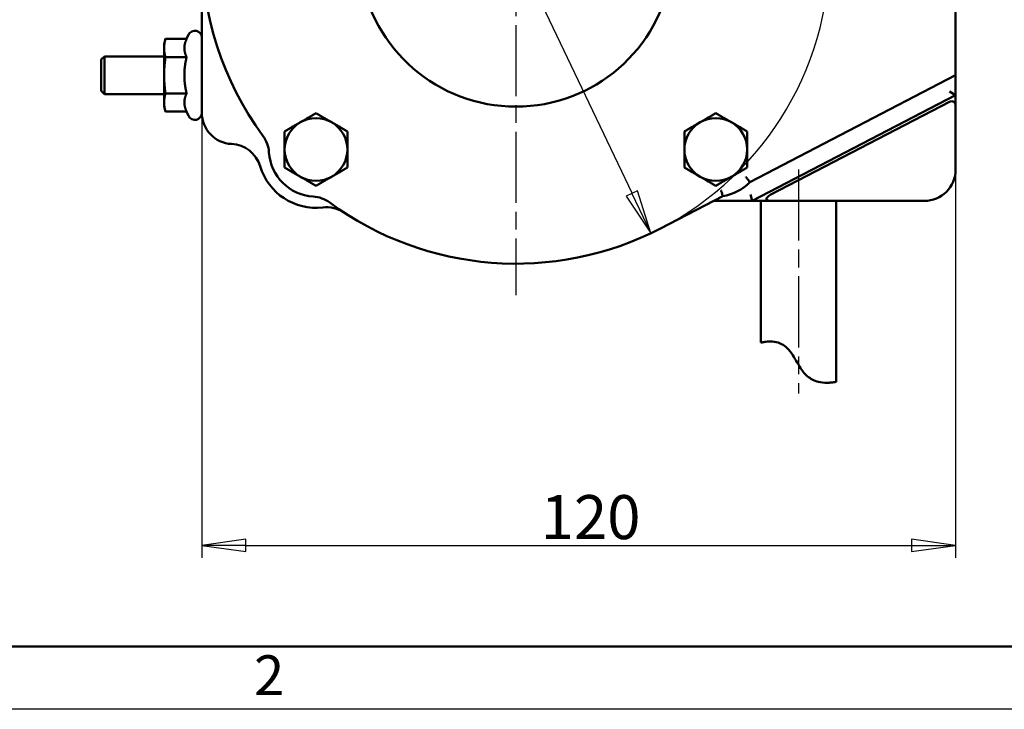
# Model space of a CAD drawing. Units: millimetres. Extents: x 0 to 840, y -7 to 594.
# Drawn here: x 173 to 329, y 0 to 110 of the extents above; entities that cross this region are included whole.
import ezdxf

# ---------------------------------------------------------------- set-up
doc = ezdxf.new("R2010")
doc.units = ezdxf.units.MM
doc.header["$LTSCALE"] = 2
doc.linetypes.add('CHAIN', pattern=[0.7087, 0.4724, -0.0591, 0.1181, -0.0591])
for name, color, linetype, lineweight in [('Видимый контур (ГОСТ)', 7, 'Continuous', 50), ('Кромка (ГОСТ)', 7, 'Continuous', 50), ('Маркер центра (ГОСТ)', 7, 'Continuous', 25), ('Осевая линия (ГОСТ)', 7, 'Continuous', 25), ('Размер (ГОСТ)', 7, 'Continuous', 25)]:
    doc.layers.add(name, color=color, linetype=linetype, lineweight=lineweight)
doc.styles.add('Альтернативный текст (ГОСТ)', font='arial.ttf', dxfattribs={"width": 0.8})
doc.styles.add('Обычный текст (ГОСТ)', font='GOST Common Italic.ttf')
doc.dimstyles.new('Обычный (ГОСТ)', dxfattribs={"dimscale": 2, "dimtxt": 3.5, "dimasz": 3.5, "dimexe": 1, "dimexo": 0, "dimgap": 0.5, "dimtad": 1, "dimrnd": 1e-08, "dimtxsty": 'Обычный текст (ГОСТ)', "dimblk": 'Filled-1', "dimcen": 0.09, "dimdle": 15, "dimclrd": 256, "dimclre": 256, "dimclrt": 256, "dimazin": 2, "dimtfac": 0.714286, "dimtdec": 3, "dimtmove": 0, "dimatfit": 3, "dimfxl": 1, "dimtolj": 1, "dimlwd": 25, "dimlwe": 25, "dimarcsym": 0})

# ---------------------------------------------------------------- blocks, each defined once
blk = doc.blocks.new('Рамки ГОСТ - Рамка')
at = {"layer": 'Кромка (ГОСТ)'}
blk.add_line((20, 5), (415, 5), dxfattribs=at)
at = {"layer": 'Кромка (ГОСТ)', "lineweight": 25}
blk.add_line((420, 0), (0, 0), dxfattribs=at)
at = {"layer": 'Кромка (ГОСТ)', "insert": (104.989, 4.299), "char_height": 3.17, "width": 5.23282, "attachment_point": 1, "style": 'Альтернативный текст (ГОСТ)'}
blk.add_mtext('\\fGOST Common|b0|i1;{\\H3.1700;2}', dxfattribs=at)
blk = doc.blocks.new('Filled-1')
at = {"color": 0}
for p, q in [((0, 0), (-1, 0.143)), ((-1, 0.143), (-1, -0.143)), ((-1, 0), (0, 0)), ((-1, -0.143), (0, 0))]:
    blk.add_line(p, q, dxfattribs=at)
at = {"color": 0, "flags": 128}
blk.add_lwpolyline([(-1, -0.143), (0, 0), (-1, 0.143), (-1, -0.143)], dxfattribs=at)
at = {"color": 0}
blk.add_solid([(-1, -0.143), (0, 0), (-1, 0.143), (-1, -0.143)], dxfattribs=at)
blk = doc.blocks.new('*D11')
at = {"layer": 'Defpoints', "color": 0, "linetype": 'Continuous', "transparency": 16777216}
for p in [(251.65, 120.94), (273.14, 75.8)]:
    blk.add_point(p, dxfattribs=at)
at = {"layer": 'Размер (ГОСТ)', "linetype": 'Continuous', "lineweight": 25, "transparency": 16777216}
for p, q in [((177.14, 209.06), (209.71, 209.06)), ((209.71, 209.06), (270.14, 82.12))]:
    blk.add_line(p, q, dxfattribs=at)
blk.add_arc((251.65, 120.94), 50, 293.1642, 62.5678, dxfattribs=at)
at = {"layer": 'Размер (ГОСТ)', "linetype": 'Continuous', "lineweight": 25, "transparency": 16777216, "xscale": 7, "yscale": 7, "zscale": 7, "rotation": 295.456052624569}
blk.add_blockref('Filled-1', (273.14, 75.8), dxfattribs=at)
at = {"layer": 'Размер (ГОСТ)', "linetype": 'Continuous', "lineweight": 25, "transparency": 16777216, "insert": (177.14, 220.59), "char_height": 7, "attachment_point": 1, "style": 'Обычный текст (ГОСТ)'}
blk.add_mtext('\\A1; \\fAIGDT|b0|i0;{\\H7.0000;n}\\fGOST Common|b0|i1;{\\H7.0000;100}', dxfattribs=at)
blk = doc.blocks.new('*D15')
at = {"layer": 'Defpoints', "color": 0, "linetype": 'Continuous', "transparency": 16777216}
for p in [(321.65, 102.07), (201.65, 94.99), (321.65, 26.1)]:
    blk.add_point(p, dxfattribs=at)
at = {"layer": 'Размер (ГОСТ)', "linetype": 'Continuous', "lineweight": 25, "transparency": 16777216}
for p, q in [((321.65, 102.07), (321.65, 24.1)), ((201.65, 94.99), (201.65, 24.1)), ((208.65, 26.1), (314.65, 26.1))]:
    blk.add_line(p, q, dxfattribs=at)
at = {"layer": 'Размер (ГОСТ)', "linetype": 'Continuous', "lineweight": 25, "transparency": 16777216, "xscale": 7, "yscale": 7, "zscale": 7, "rotation": 180}
blk.add_blockref('Filled-1', (201.65, 26.1), dxfattribs=at)
at = {"layer": 'Размер (ГОСТ)', "linetype": 'Continuous', "lineweight": 25, "transparency": 16777216, "xscale": 7, "yscale": 7, "zscale": 7}
blk.add_blockref('Filled-1', (321.65, 26.1), dxfattribs=at)
at = {"layer": 'Размер (ГОСТ)', "linetype": 'Continuous', "lineweight": 25, "transparency": 16777216, "insert": (255.59, 34.1), "char_height": 7, "attachment_point": 1, "style": 'Обычный текст (ГОСТ)'}
blk.add_mtext('\\A1;120', dxfattribs=at)

msp = doc.modelspace()

# ---------------------------------------------------------------- linework, layer by layer
at = {"layer": 'Видимый контур (ГОСТ)'}
for p, q in [((321.6534, 102.0704), (321.6534, 139.817)), ((201.6544, 120.6281), (201.6544, 94.9933)), ((195.6544, 105.9437), (195.8617, 106.7172)), ((199.2351, 106.7172), (195.8617, 106.7172)), ((199.2351, 106.7172), (199.5575, 107.4086)), ((195.6544, 105.9437), (195.6544, 105.2738)), ((195.6544, 105.2738), (195.6544, 100.9437)), ((185.6544, 103.4437), (186.1544, 103.9437)), ((186.1544, 103.9437), (186.1544, 97.9437)), ((195.6544, 103.9437), (186.1544, 103.9437)), ((199.2351, 103.8305), (195.8617, 103.8305)), ((185.6544, 98.4437), (185.6544, 103.4437)), ((321.6534, 102.0704), (321.6534, 100.9437)), ((195.6544, 100.9437), (195.6544, 96.6136)), ((288.8916, 83.9383), (321.6534, 100.9437)), ((321.6534, 97.769), (321.6534, 100.9437)), ((185.6544, 98.4437), (186.1544, 97.9437)), ((195.6544, 97.9437), (186.1544, 97.9437)), ((199.2351, 98.057), (195.8617, 98.057)), ((289.2388, 80.9437), (321.6534, 97.769)), ((320.6534, 98.3766), (321.6534, 97.769)), ((321.6534, 96.0789), (321.6534, 97.769)), ((195.6544, 96.6136), (195.6544, 95.9437)), ((195.6544, 95.9437), (195.8617, 95.1702)), ((292.2506, 81.9437), (320.6534, 96.6866)), ((321.6534, 85.9437), (321.6534, 96.0789)), ((199.2351, 95.1702), (195.8617, 95.1702)), ((199.2351, 95.1702), (199.5575, 94.4788)), ((201.6544, 94.9933), (201.6544, 94.9437)), ((274.6883, 76.5659), (284.5956, 81.7084)), ((288.9947, 81.9437), (289.2388, 80.9437)), ((283.2762, 80.9437), (289.2388, 80.9437)), ((289.2388, 80.9437), (292.4947, 80.9437)), ((290.6534, 80.9437), (290.6534, 58.3793)), ((292.4947, 80.9437), (316.6534, 80.9437)), ((302.6534, 80.9437), (302.6534, 52.1348))]:
    msp.add_line(p, q, dxfattribs=at)
for centre, radius, start, end in [((251.6534, 120.9437), 50, 143.645864, 216.354136), ((251.6534, 120.9437), 25, 106.534839, 73.465161), ((200.5544, 106.9437), 1.1, 0, 155), ((200.5544, 94.9437), 1.1, 205, 0), ((206.6544, 94.9933), 5, 180, 267.1602), ((219.8336, 89.1239), 5, 60, 120), ((283.4732, 89.1239), 5, 60, 120), ((219.8336, 89.1239), 5, 120, 180), ((219.8336, 89.1239), 5, 0, 60), ((283.4732, 89.1239), 5, 120, 180), ((283.4732, 89.1239), 5, 0, 60), ((207.3581, 88.3411), 5, 3.590378, 36.354136), ((206.159, 85.0056), 5, 16.760395, 87.1602), ((219.8336, 89.1239), 7.5, 183.590378, 266.409622), ((219.8336, 89.1239), 5, 180, 240), ((219.8336, 89.1239), 5, 300, 0), ((283.4732, 89.1239), 5, 180, 240), ((283.4732, 89.1239), 5, 300, 0), ((219.8336, 89.1239), 9.2813, 196.760395, 276.732348), ((219.8336, 89.1239), 5, 240, 300), ((283.4732, 89.1239), 5, 240, 300), ((316.6534, 85.9437), 5, 270, 0), ((283.4732, 89.1239), 7.5, 278.60658, 316.257737), ((219.0508, 76.6485), 5, 53.645864, 86.409622), ((221.5078, 74.9411), 5, 56.763131, 96.732348), ((251.6534, 120.9437), 50, 233.645864, 297.432158), ((283.2762, 75.9437), 5, 90, 91.817589)]:
    msp.add_arc(centre, radius, start, end, dxfattribs=at)
for centre, major_axis, ratio in [((320.6534, 95.5599), (0.7071, 1.1637), 0.60762522), ((294.4213, 81.9437), (-2.8971, -0.7071), 0.24407105)]:
    msp.add_ellipse(centre, major_axis=major_axis, ratio=ratio, start_param=5.49778714, end_param=7.06858347, dxfattribs=at)
for points, weights in [([(195.8617, 106.7172), (195.6544, 105.9437), (195.6544, 105.2738)], [1, 1.0379548493, 1]), ([(199.2351, 106.7172), (198.8744, 105.9437), (198.8744, 105.2738)], [1.0274530776, 1.05210591184, 1]), ([(195.6544, 105.2738), (195.6544, 104.604), (195.8617, 103.8305)], [1, 1.0379548493, 1]), ([(198.8744, 105.2738), (198.8744, 104.604), (199.2351, 103.8305)], [1, 1.05210591184, 1.0274530776]), ([(195.8617, 103.8305), (195.6544, 102.2835), (195.6544, 100.9437)], [1, 1.0379548493, 1]), ([(199.2351, 103.8305), (198.8744, 102.2835), (198.8744, 100.9437)], [1.0274530776, 1.05210591184, 1]), ([(195.6544, 100.9437), (195.6544, 99.604), (195.8617, 98.057)], [1, 1.0379548493, 1]), ([(198.8744, 100.9437), (198.8744, 99.604), (199.2351, 98.057)], [1, 1.05210591184, 1.0274530776]), ([(195.8617, 98.057), (195.6544, 97.2835), (195.6544, 96.6136)], [1, 1.0379548493, 1]), ([(199.2351, 98.057), (198.8744, 97.2835), (198.8744, 96.6136)], [1.0274530776, 1.05210591184, 1]), ([(195.6544, 96.6136), (195.6544, 95.9437), (195.8617, 95.1702)], [1, 1.0379548493, 1]), ([(198.8744, 96.6136), (198.8744, 95.9437), (199.2351, 95.1702)], [1, 1.05210591184, 1.0274530776]), ([(217.3336, 93.454), (218.4939, 94.1239), (219.8336, 94.8974)], [1, 1.0379548493, 1]), ([(219.8336, 94.8974), (221.1734, 94.1239), (222.3336, 93.454)], [1, 1.0379548493, 1]), ([(280.9732, 93.454), (282.1335, 94.1239), (283.4732, 94.8974)], [1, 1.0379548493, 1]), ([(283.4732, 94.8974), (284.813, 94.1239), (285.9732, 93.454)], [1, 1.0379548493, 1]), ([(214.8336, 92.0107), (216.1734, 92.7842), (217.3336, 93.454)], [1, 1.0379548493, 1]), ([(222.3336, 93.454), (223.4939, 92.7842), (224.8336, 92.0107)], [1, 1.0379548493, 1]), ([(278.4732, 92.0107), (279.813, 92.7842), (280.9732, 93.454)], [1, 1.0379548493, 1]), ([(285.9732, 93.454), (287.1335, 92.7842), (288.4732, 92.0107)], [1, 1.0379548493, 1]), ([(214.8336, 89.1239), (214.8336, 90.4637), (214.8336, 92.0107)], [1, 1.0379548493, 1]), ([(224.8336, 92.0107), (224.8336, 90.4637), (224.8336, 89.1239)], [1, 1.0379548493, 1]), ([(278.4732, 89.1239), (278.4732, 90.4637), (278.4732, 92.0107)], [1, 1.0379548493, 1]), ([(288.4732, 92.0107), (288.4732, 90.4637), (288.4732, 89.1239)], [1, 1.0379548493, 1]), ([(214.8336, 86.2372), (214.8336, 87.7842), (214.8336, 89.1239)], [1, 1.0379548493, 1]), ([(224.8336, 89.1239), (224.8336, 87.7842), (224.8336, 86.2372)], [1, 1.0379548493, 1]), ([(278.4732, 86.2372), (278.4732, 87.7842), (278.4732, 89.1239)], [1, 1.0379548493, 1]), ([(288.4732, 89.1239), (288.4732, 87.7842), (288.4732, 86.2372)], [1, 1.0379548493, 1]), ([(217.3336, 84.7938), (216.1734, 85.4637), (214.8336, 86.2372)], [1, 1.0379548493, 1]), ([(224.8336, 86.2372), (223.4939, 85.4637), (222.3336, 84.7938)], [1, 1.0379548493, 1]), ([(280.9732, 84.7938), (279.813, 85.4637), (278.4732, 86.2372)], [1, 1.0379548493, 1]), ([(288.4732, 86.2372), (287.1335, 85.4637), (285.9732, 84.7938)], [1, 1.0379548493, 1]), ([(219.8336, 83.3504), (218.4939, 84.1239), (217.3336, 84.7938)], [1, 1.0379548493, 1]), ([(222.3336, 84.7938), (221.1734, 84.1239), (219.8336, 83.3504)], [1, 1.0379548493, 1]), ([(283.4732, 83.3504), (282.1335, 84.1239), (280.9732, 84.7938)], [1, 1.0379548493, 1]), ([(285.9732, 84.7938), (284.813, 84.1239), (283.4732, 83.3504)], [1, 1.0379548493, 1])]:
    msp.add_rational_spline(points, weights, degree=2, dxfattribs=at)
for points, knots in [([(288.2784, 84.7467), (288.2794, 84.7454), (288.2804, 84.7441), (288.3234, 84.6881), (288.3652, 84.6335), (288.4472, 84.5263), (288.4871, 84.4739), (288.5984, 84.3276), (288.6645, 84.2402), (288.7746, 84.0943), (288.8178, 84.0367), (288.8766, 83.9584), (288.8916, 83.9383), (288.8916, 83.9383)], [-0.000486671, -0.000486671, -0.000486671, -0.000486671, 0, 0, 0.020694171, 0.020694171, 0.041356292, 0.041356292, 0.080762445, 0.080762445, 0.119618565, 0.119618565, 0.158210678, 0.158210678, 0.158210678, 0.158210678]), ([(284.2874, 82.6751), (284.2879, 82.6736), (284.2884, 82.672), (284.3094, 82.6046), (284.33, 82.539), (284.3705, 82.4102), (284.3904, 82.3475), (284.446, 82.1722), (284.4794, 82.0679), (284.5354, 81.8939), (284.5576, 81.8253), (284.5878, 81.7323), (284.5956, 81.7084), (284.5956, 81.7084)], [-0.316908027, -0.316908027, -0.316908027, -0.316908027, -0.316421356, -0.316421356, -0.295727185, -0.295727185, -0.275065064, -0.275065064, -0.235658911, -0.235658911, -0.19680279, -0.19680279, -0.158210678, -0.158210678, -0.158210678, -0.158210678]), ([(290.6534, 58.3793), (290.6534, 58.3793), (290.6534, 58.3793), (290.6536, 58.3793), (290.6539, 58.3794), (290.6552, 58.3796), (290.6565, 58.3799), (290.6653, 58.3818), (290.6796, 58.3849), (290.7365, 58.3968), (290.7919, 58.4082), (291.0018, 58.4482), (291.2002, 58.4835), (291.7585, 58.5469), (292.1246, 58.5687), (292.8892, 58.5123), (293.3, 58.4373), (294.0457, 58.1257), (294.3542, 57.9355), (294.9797, 57.3989), (295.266, 57.0533), (296.0351, 55.9518), (296.4801, 55.05), (297.3357, 53.7653), (297.7353, 53.2792), (298.4836, 52.692), (298.7606, 52.5259), (299.3961, 52.2377), (299.7441, 52.1393), (300.0785, 52.0784)], [2.70255618, 2.70255618, 2.70255618, 2.70255618, 2.70438273, 2.70438273, 2.71019659, 2.71019659, 2.72020407, 2.72020407, 2.75871519, 2.75871519, 2.82354155, 2.82354155, 2.94381315, 2.94381315, 3.08982744, 3.08982744, 3.23101784, 3.23101784, 3.34267134, 3.34267134, 3.47193058, 3.47193058, 3.73258685, 3.73258685, 3.91639943, 3.91639943, 4.01799926, 4.01799926, 4.1415358, 4.1415358, 4.1415358, 4.1415358]), ([(300.0785, 52.0784), (300.6164, 51.9805), (301.1227, 51.9779), (301.6397, 52.0073), (301.7294, 52.0142), (302.1485, 52.0517), (302.3867, 52.0903), (302.5864, 52.123), (302.6269, 52.1302), (302.6472, 52.1337), (302.6496, 52.1341), (302.6521, 52.1346), (302.6527, 52.1347), (302.6533, 52.1348), (302.6534, 52.1348), (302.6534, 52.1348)], [0, 0, 0, 0, 0.198738466, 0.198738466, 0.244249758, 0.244249758, 0.428015922, 0.428015922, 0.516221739, 0.516221739, 0.532832495, 0.532832495, 0.543072758, 0.543072758, 0.549431958, 0.549431958, 0.549431958, 0.549431958])]:
    msp.add_open_spline(points, degree=3, knots=knots, dxfattribs=at)
at = {"layer": 'Маркер центра (ГОСТ)', "linetype": 'CHAIN', "ltscale": 11.993792}
msp.add_line((251.6534, 125.9437), (251.6534, 65.9437), dxfattribs=at)
at = {"layer": 'Осевая линия (ГОСТ)', "linetype": 'CHAIN', "ltscale": 11.993792}
msp.add_line((296.6534, 85.9437), (296.6534, 50.257), dxfattribs=at)

# ---------------------------------------------------------------- block references
at = {"xscale": 2, "yscale": 2, "zscale": 2}
msp.add_blockref('Рамки ГОСТ - Рамка', (0, 0), dxfattribs=at)

# ---------------------------------------------------------------- dimensions: what is measured, and where the dimension line sits
at = {"layer": 'Размер (ГОСТ)', "linetype": 'Continuous', "lineweight": 25}
dim = msp.add_radius_dim(center=(251.6534, 120.9437), mpoint=(273.1443, 75.798), text=' \\fAIGDT|b0|i0;{\\H7.0000;n}\\fGOST Common|b0|i1;{\\H7.0000;100}', dimstyle='Обычный (ГОСТ)', override={"dimgap": 0.5, "dimtih": 1, "dimtoh": 1, "dimdec": 2, "dimlfac": 1, "dimcen": 0, "dimtol": 0, "dimlim": 0, "dimtp": 0, "dimtm": 0, "dimtdec": 3, "dimtofl": 0}, dxfattribs=at)
dim.commit()
dim.dimension.update_dxf_attribs({"geometry": '*D11', "text_midpoint": (189.4955, 209.0599), "dimtype": 164})
dim = msp.add_linear_dim(base=(321.6534, 26.0977), p1=(201.6544, 94.9933), p2=(321.6534, 102.0704), angle=180, dimstyle='Обычный (ГОСТ)', override={"dimgap": 0.5, "dimdec": 2, "dimtol": 0, "dimlim": 0, "dimtp": 0, "dimtm": 0, "dimtdec": 3, "dimtofl": 0, "dimatfit": 1}, dxfattribs=at)
dim.commit()
dim.dimension.update_dxf_attribs({"geometry": '*D15', "text_midpoint": (261.6539, 26.0977), "dimtype": 160})

doc.saveas('drawing.dxf')
